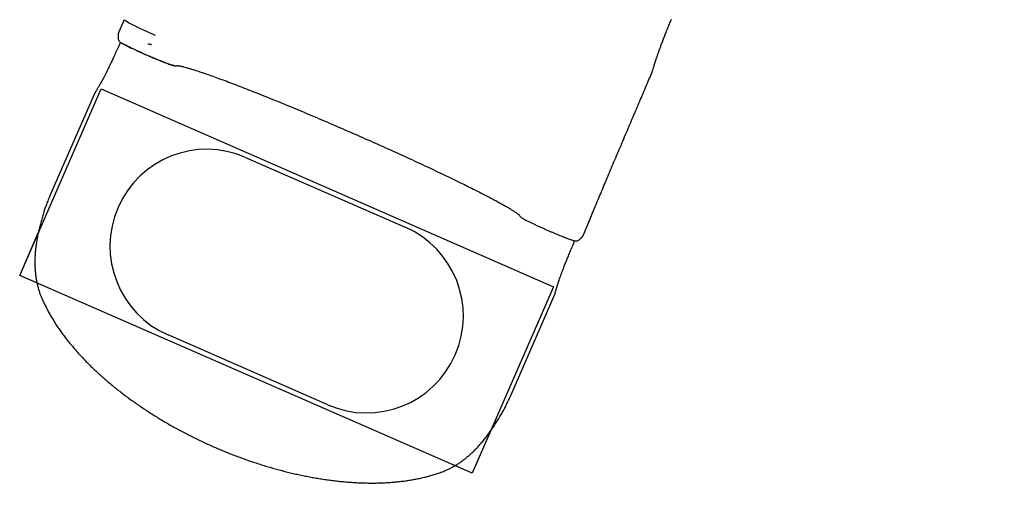
# Model space of a CAD drawing. Units: millimetres. Extents: x 44635 to 61302, y 57384 to 70683.
# Drawn here: x 46110 to 48144, y 59386 to 60386 of the extents above; entities that cross this region are included whole.
import ezdxf

# ---------------------------------------------------------------- set-up
doc = ezdxf.new("R2010")
doc.units = ezdxf.units.MM
doc.header["$LTSCALE"] = 500
for name, color, linetype in [('OTWORY_MONTAŻOWE', 1, 'Continuous'), ('STREFA', 102, 'Continuous'), ('WYLEWKI_BETONOWE', 52, 'Continuous')]:
    doc.layers.add(name, color=color, linetype=linetype)

msp = doc.modelspace()

# ---------------------------------------------------------------- linework, layer by layer
at = {"color": 7, "linetype": 'Continuous', "lineweight": 25}
for p, q in [((46326, 60385.8), (46315.1, 60361.1)), ((46390.2, 60353.5), (46389.2, 60354.1)), ((46374.7, 60336.3), (46382.3, 60335.2)), ((46263.8, 60231.2), (46174, 60025.7)), ((46263.8, 60231.2), (46263.8, 60231.2)), ((46174.1, 60025.6), (46174.2, 60025.8)), ((47274.6, 59942), (47285.4, 59966.8)), ((47285.4, 59966.8), (47285.5, 59966.9)), ((46110.2, 59858), (46148.6, 59946.1)), ((47273.7, 59940.2), (47273.7, 59940)), ((47274.2, 59941.2), (47274.6, 59942)), ((46145.8, 59842.5), (46110.2, 59858)), ((46154.4, 59814.5), (46154.1, 59815.2)), ((47124.5, 59610.5), (47214.3, 59816.1)), ((47214.3, 59816.2), (47214.3, 59816.2)), ((47083.4, 59537.8), (47044.9, 59449.8)), ((46982.9, 59452.7), (46983.6, 59452.9)), ((47044.9, 59449.8), (47009.3, 59465.4))]:
    msp.add_line(p, q, dxfattribs=at)
at = {"color": 7, "linetype": 'Continuous', "lineweight": 25, "flags": 128}
msp.add_lwpolyline([(46389.2, 60354.1), (46383.2, 60356.7), (46377.2, 60359.4), (46370.8, 60362.3), (46364.6, 60365.2), (46358.6, 60367.9), (46353.1, 60370.6), (46347.9, 60373.1), (46343.1, 60375.5), (46338.9, 60377.6), (46335.2, 60379.6), (46332.1, 60381.3), (46329.6, 60382.8), (46327.7, 60384), (46326.5, 60384.9), (46326, 60385.6), (46326, 60385.8)], dxfattribs=at)
at = {"color": 7, "linetype": 'Continuous', "lineweight": 25}
for centre, start, end in [((46291.3, 60219.2), 146.885, 156.428), ((47186.8, 59828.1), 336.3886, 345.9273)]:
    msp.add_arc(centre, 30, start, end, dxfattribs=at)
for points, knots in [([(47415, 60273.8), (47415.1, 60274.1), (47415.4, 60274.8), (47415.9, 60276.1), (47416.5, 60278), (47417.3, 60280.2), (47418.1, 60282.8), (47419, 60285.6), (47420, 60288.7), (47421, 60292.2), (47422.2, 60295.9), (47423.6, 60300.1), (47425.1, 60304.6), (47426.7, 60309.7), (47428.6, 60315.2), (47430.7, 60321.1), (47433, 60327.5), (47435.5, 60334.6), (47438.5, 60342.4), (47441.8, 60350.9), (47445.3, 60359.9), (47449.2, 60369.5), (47453, 60378.6), (47455.5, 60384.5), (47456.5, 60387)], [0, 0, 0, 0, 0.009787, 0.025739, 0.048616, 0.080384, 0.109303, 0.13922, 0.169835, 0.202842, 0.237939, 0.274645, 0.314258, 0.357919, 0.40474, 0.454183, 0.507205, 0.565205, 0.630291, 0.700871, 0.775147, 0.853901, 0.938099, 1, 1, 1, 1]), ([(46313.5, 60353.3), (46313.4, 60352.8), (46313.3, 60351.6), (46313.4, 60349.7), (46313.5, 60347.6), (46313.9, 60345.6), (46314.5, 60343.7), (46315.4, 60342.1), (46316.4, 60340.7), (46317.2, 60339.9), (46317.9, 60339.4), (46318, 60339.3), (46318, 60339.3)], [0, 0, 0, 0, 0.083362, 0.203326, 0.327336, 0.458253, 0.595697, 0.7127, 0.835655, 0.947503, 0.987493, 1, 1, 1, 1]), ([(46313.8, 60357), (46313.8, 60356.8), (46313.7, 60356.2), (46313.6, 60355), (46313.5, 60353.9), (46313.5, 60353.3)], [0, 0, 0, 0, 0.140395, 0.589189, 1, 1, 1, 1]), ([(46314.3, 60359.1), (46314.3, 60358.9), (46314.2, 60358.6), (46314, 60358), (46313.9, 60357.4), (46313.8, 60357.1), (46313.8, 60357)], [0, 0, 0, 0, 0.25304, 0.561603, 0.877623, 1, 1, 1, 1]), ([(46315.1, 60361.1), (46315.1, 60360.9), (46314.8, 60360.4), (46314.6, 60359.7), (46314.3, 60359.1), (46314.3, 60358.9)], [0, 0, 0, 0, 0.2854753, 0.8319892, 1, 1, 1, 1]), ([(46315.1, 60361.1), (46315, 60360.8), (46314.8, 60360.3), (46314.5, 60359.6), (46314.4, 60359.1)], [0, 0, 0, 0, 0.439143, 1, 1, 1, 1]), ([(46318.2, 60339.2), (46316.8, 60336), (46313.7, 60329.1), (46309, 60318.7), (46304.4, 60308.6), (46300.2, 60299.8), (46296.6, 60292.3), (46293.3, 60285.5), (46290.2, 60279.2), (46287.2, 60273.4), (46284.4, 60268), (46281.8, 60263.1), (46279.5, 60258.7), (46277.3, 60254.9), (46275.4, 60251.4), (46273.6, 60248.2), (46272, 60245.4), (46270.6, 60242.9), (46269.4, 60241), (46268.4, 60239.3), (46267.6, 60237.9), (46267, 60236.9), (46266.5, 60236.2), (46266.3, 60235.8), (46266.2, 60235.6), (46266.2, 60235.6), (46266.2, 60235.6)], [0, 0, 0, 0, 0.079573, 0.172385, 0.262568, 0.333724, 0.39753, 0.456109, 0.510653, 0.561988, 0.610722, 0.656613, 0.697474, 0.734654, 0.76904, 0.801204, 0.83537, 0.862946, 0.887942, 0.911025, 0.933073, 0.952647, 0.970524, 0.985746, 0.997206, 1, 1, 1, 1]), ([(46317.4, 60339.8), (46318, 60339.4), (46319.3, 60338.6), (46321.8, 60337.1), (46324.8, 60335.5), (46328.1, 60333.7), (46331.7, 60331.9), (46335.4, 60330.1), (46339.7, 60327.9), (46344.7, 60325.6), (46350.3, 60323), (46355.5, 60320.6), (46360.4, 60318.4), (46364.9, 60316.3), (46369.7, 60314.2), (46374.8, 60312), (46380.2, 60309.6), (46386.2, 60307.1), (46392.8, 60304.3), (46399.2, 60301.7), (46404.8, 60299.5), (46409.5, 60297.6), (46413.9, 60296), (46418, 60294.4), (46421.8, 60293.1), (46424.6, 60292.2), (46427.1, 60291.5), (46429.2, 60291), (46431.4, 60290.7), (46433.5, 60290.6), (46434.6, 60291), (46435.3, 60291.3)], [0, 0, 0, 0, 0.038816, 0.07632, 0.112216, 0.146507, 0.179199, 0.210293, 0.239796, 0.281058, 0.318759, 0.352906, 0.383505, 0.410952, 0.437398, 0.471611, 0.504633, 0.536465, 0.582258, 0.629863, 0.663383, 0.698309, 0.734095, 0.770454, 0.807394, 0.845345, 0.870683, 0.898633, 0.929353, 0.963051, 1, 1, 1, 1]), ([(46430.1, 60290.9), (46430, 60290.9), (46429.7, 60290.8), (46428.3, 60291.1), (46425.9, 60291.7), (46422.9, 60292.7), (46419.1, 60294), (46414.8, 60295.6), (46409.9, 60297.4), (46404.4, 60299.5), (46398.6, 60301.9), (46392.5, 60304.4), (46386, 60307.1), (46379.4, 60309.9), (46372.8, 60312.8), (46366.1, 60315.7), (46359.6, 60318.6), (46353.2, 60321.5), (46347.1, 60324.3), (46341.4, 60327), (46336.1, 60329.6), (46331.4, 60332), (46327.2, 60334.1), (46323.6, 60336), (46320.7, 60337.6), (46319.4, 60338.5), (46318.8, 60338.9)], [0, 0, 0, 0, 0.01598, 0.058571, 0.101472, 0.144318, 0.186909, 0.229836, 0.272664, 0.315255, 0.358199, 0.401018, 0.443609, 0.486561, 0.529377, 0.571968, 0.614923, 0.657741, 0.700331, 0.743283, 0.786109, 0.828699, 0.871643, 0.914481, 0.957069, 1, 1, 1, 1]), ([(46374.7, 60336.3), (46375.9, 60336), (46377.8, 60335.5), (46380.1, 60335), (46381.2, 60335), (46381.8, 60335), (46382.1, 60335.1), (46382.2, 60335.2), (46382.2, 60335.2), (46382.3, 60335.2)], [0, 0, 0, 0, 0.505705, 0.757307, 0.881602, 0.942428, 0.97184, 0.986102, 1, 1, 1, 1]), ([(46435.3, 60291.3), (46435.3, 60291.2), (46435.5, 60291.2), (46436.6, 60291.1), (46438.2, 60290.8), (46440.3, 60290.5), (46442.8, 60290), (46445.5, 60289.4), (46449.1, 60288.5), (46453.8, 60287.3), (46460, 60285.6), (46466.7, 60283.5), (46474.9, 60281), (46484.7, 60277.7), (46496.4, 60273.7), (46509.2, 60269.2), (46523, 60264.2), (46537.7, 60258.8), (46553.3, 60252.9), (46569.8, 60246.5), (46587, 60239.8), (46604.9, 60232.7), (46623.4, 60225.3), (46642.6, 60217.5), (46662.2, 60209.5), (46682.3, 60201.2), (46702.8, 60192.6), (46723.6, 60183.8), (46744.6, 60174.9), (46765.7, 60165.8), (46786.9, 60156.6), (46808.2, 60147.3), (46829.3, 60138), (46850.3, 60128.7), (46871.1, 60119.4), (46891.6, 60110.1), (46911.7, 60100.9), (46931.4, 60091.9), (46950.5, 60082.9), (46969.1, 60074.2), (46987, 60065.7), (47004.3, 60057.4), (47020, 60049.8), (47034.2, 60042.8), (47047, 60036.4), (47059.1, 60030.3), (47070.5, 60024.5), (47081.2, 60018.9), (47091.1, 60013.7), (47100.1, 60008.8), (47108.1, 60004.3), (47113.8, 60001.1), (47117.7, 59998.8), (47120.1, 59997.3), (47122.6, 59995.9), (47125.1, 59994.4), (47127.7, 59992.8), (47130.2, 59991.1), (47132.7, 59989.5), (47135.1, 59988), (47137.2, 59986.5), (47139, 59985.2), (47140.5, 59984.1), (47141.5, 59983.2), (47141.7, 59982.9), (47141.8, 59982.7)], [0, 0, 0, 0, 0.013258, 0.026332, 0.038589, 0.050028, 0.060644, 0.070434, 0.079477, 0.094936, 0.110168, 0.125172, 0.139948, 0.159496, 0.179045, 0.198594, 0.218145, 0.237696, 0.257247, 0.276799, 0.296351, 0.315903, 0.335455, 0.355008, 0.37456, 0.394113, 0.413666, 0.433219, 0.452772, 0.472326, 0.491879, 0.511432, 0.530985, 0.550538, 0.570091, 0.589644, 0.609197, 0.62875, 0.648303, 0.667855, 0.687407, 0.70696, 0.726512, 0.743271, 0.76003, 0.776788, 0.793547, 0.810304, 0.827062, 0.843706, 0.859764, 0.875571, 0.881712, 0.887815, 0.894137, 0.901203, 0.909176, 0.917934, 0.927475, 0.937797, 0.948898, 0.960556, 0.972961, 0.98611, 1, 1, 1, 1]), ([(47285.3, 59967.4), (47289.4, 59977.2), (47297.7, 59997.2), (47310.5, 60027.8), (47323.9, 60059.7), (47337.8, 60092.7), (47352.4, 60126.9), (47366.7, 60160.6), (47380.7, 60193.6), (47394.4, 60225.9), (47405.7, 60252.4), (47412.5, 60268.1), (47414.5, 60272.8)], [0, 0, 0, 0, 0.0963409, 0.1965941, 0.3007775, 0.4089072, 0.5209975, 0.6370655, 0.7397229, 0.8453064, 0.9538142, 1, 1, 1, 1]), ([(47414.5, 60272.8), (47414.5, 60272.8), (47414.6, 60272.8), (47414.7, 60273.2), (47414.8, 60273.4)], [0, 0, 0, 0, 0.3006493, 1, 1, 1, 1]), ([(46174.1, 60025.9), (46173.5, 60024.5), (46171.4, 60019.7), (46168.3, 60012), (46164.7, 60002.6), (46161.7, 59994.3), (46160, 59988.9), (46159.3, 59986.4)], [0, 0, 0, 0, 0.1045979, 0.3658206, 0.594703, 0.8152334, 1, 1, 1, 1]), ([(46159.3, 59986.5), (46158.8, 59984.8), (46157.3, 59979.9), (46154.9, 59971.6), (46152.2, 59961.7), (46149.8, 59951.8), (46147.7, 59941.9), (46145.9, 59932.3), (46144.3, 59922.8), (46143.1, 59913.5), (46142.2, 59904.4), (46141.7, 59895.4), (46141.4, 59886.6), (46141.5, 59878), (46141.9, 59869.6), (46142.7, 59861.5), (46143.7, 59853.7), (46145, 59846.1), (46146.6, 59838.6), (46148.6, 59831.3), (46150.8, 59824.1), (46152.6, 59818.7), (46153.8, 59815.8), (46154.1, 59815.2)], [0, 0, 0, 0, 0.0267155, 0.0818403, 0.1373279, 0.1929918, 0.248547, 0.3040981, 0.3576809, 0.4112141, 0.4643555, 0.5168175, 0.5683564, 0.6187909, 0.6680087, 0.7158723, 0.7619193, 0.8082222, 0.8537895, 0.8987454, 0.9432215, 0.9873477, 1, 1, 1, 1]), ([(47141.8, 59982.7), (47142.2, 59981.9), (47142.9, 59980.5), (47145.1, 59978.5), (47148, 59976.5), (47151.6, 59974.5), (47155.7, 59972.3), (47160.5, 59969.9), (47165.9, 59967.2), (47171.8, 59964.4), (47178.1, 59961.4), (47184.7, 59958.4), (47191.4, 59955.4), (47198, 59952.4), (47204.4, 59949.7), (47210.3, 59947.1), (47215.8, 59944.8), (47220.9, 59942.7), (47225.8, 59940.7), (47229.8, 59939.1), (47233.1, 59937.8), (47235.8, 59936.7), (47238.8, 59935.5), (47242.1, 59934.3), (47245.5, 59933), (47248.8, 59931.9), (47251.9, 59930.8), (47254.7, 59930), (47256.6, 59929.4), (47257.3, 59929.3), (47257.3, 59929.3)], [0, 0, 0, 0, 0.047774, 0.094148, 0.139569, 0.184368, 0.228796, 0.27293, 0.31678, 0.360349, 0.403639, 0.446655, 0.489263, 0.530022, 0.568549, 0.604845, 0.638909, 0.671015, 0.70281, 0.734571, 0.753615, 0.772727, 0.79498, 0.821961, 0.853678, 0.88374, 0.917109, 0.953798, 0.993818, 1, 1, 1, 1]), ([(47285.5, 59966.9), (47285.5, 59966.9), (47285.5, 59967), (47285.5, 59967), (47285.5, 59967)], [0, 0, 0, 0, 0.665017, 1, 1, 1, 1]), ([(47256.7, 59929.4), (47256.7, 59929.4), (47256.7, 59929.4), (47257, 59929.3), (47257.7, 59929.2), (47258.8, 59929.1), (47260.4, 59929.3), (47262.1, 59929.7), (47263.8, 59930.5), (47265.5, 59931.5), (47267.2, 59932.8), (47268.8, 59934.1), (47269.7, 59935.1), (47270.1, 59935.6)], [0, 0, 0, 0, 0.000977, 0.022211, 0.059352, 0.151682, 0.269958, 0.39505, 0.515855, 0.645486, 0.774102, 0.902814, 1, 1, 1, 1]), ([(47270.1, 59935.6), (47270.2, 59935.7), (47270.8, 59936.3), (47271.6, 59937.2), (47272.2, 59938), (47272.5, 59938.3)], [0, 0, 0, 0, 0.140556, 0.613667, 1, 1, 1, 1]), ([(47272.5, 59938.3), (47272.8, 59938.6), (47273.2, 59939.2), (47273.5, 59939.8), (47273.6, 59940)], [0, 0, 0, 0, 0.628399, 1, 1, 1, 1]), ([(47273.7, 59940), (47273.7, 59940), (47273.9, 59940.4), (47274.1, 59940.8), (47274.2, 59941.2)], [0, 0, 0, 0, 0.057218, 1, 1, 1, 1]), ([(47215.9, 59820.8), (47215.9, 59820.8), (47215.9, 59820.8), (47215.9, 59821), (47216, 59821.4), (47216.2, 59822.1), (47216.5, 59823.2), (47216.9, 59824.6), (47217.4, 59826.3), (47218.1, 59828.3), (47218.8, 59830.7), (47219.7, 59833.5), (47220.7, 59836.7), (47221.8, 59840.3), (47223.1, 59844.2), (47224.6, 59848.5), (47226.2, 59853.3), (47228.1, 59858.6), (47230.2, 59864.5), (47232.6, 59870.8), (47235.1, 59877.5), (47238, 59884.7), (47241.1, 59892.6), (47244.7, 59901.3), (47248.7, 59911), (47252.7, 59920.5), (47255.4, 59926.7), (47256.6, 59929.4)], [0, 0, 0, 0, 0.003083, 0.01337, 0.026806, 0.043237, 0.06203, 0.082484, 0.10524, 0.129219, 0.155152, 0.183527, 0.21524, 0.248388, 0.283728, 0.321737, 0.363092, 0.409249, 0.459043, 0.511915, 0.567902, 0.62776, 0.692528, 0.763823, 0.844761, 0.932329, 1, 1, 1, 1]), ([(46154.4, 59814.5), (46154.4, 59814.4), (46155.6, 59811.5), (46158.1, 59805.8), (46162.1, 59797.3), (46166.4, 59788.8), (46171, 59780.3), (46175.9, 59771.8), (46181, 59763.4), (46186.4, 59755), (46192.1, 59746.6), (46198, 59738.3), (46204.2, 59730.1), (46210.6, 59721.9), (46217.2, 59713.8), (46224, 59705.7), (46231.1, 59697.7), (46238.4, 59689.8), (46245.8, 59682), (46253.5, 59674.2), (46261.4, 59666.6), (46269.4, 59659), (46277.6, 59651.5), (46286, 59644.1), (46294.6, 59636.7), (46303.3, 59629.5), (46312.2, 59622.4), (46321.2, 59615.4), (46330.3, 59608.4), (46339.6, 59601.6), (46349.1, 59594.9), (46358.7, 59588.2), (46368.4, 59581.7), (46378.2, 59575.3), (46388.1, 59569), (46398.1, 59562.8), (46408.3, 59556.7), (46418.5, 59550.8), (46428.9, 59544.9), (46439.3, 59539.2), (46449.9, 59533.6), (46460.5, 59528.1), (46471.2, 59522.8), (46481.9, 59517.6), (46492.8, 59512.5), (46503.7, 59507.5), (46514.6, 59502.7), (46525.7, 59498), (46536.7, 59493.4), (46547.8, 59489), (46559, 59484.7), (46570.2, 59480.6), (46581.4, 59476.6), (46592.7, 59472.8), (46604, 59469.1), (46615.3, 59465.5), (46626.6, 59462.1), (46637.9, 59458.9), (46649.3, 59455.8), (46660.6, 59452.9), (46672, 59450.1), (46683.3, 59447.5), (46694.6, 59445.1), (46706, 59442.8), (46717.2, 59440.7), (46728.5, 59438.8), (46739.7, 59437.1), (46751, 59435.5), (46762.1, 59434.1), (46773.2, 59432.9), (46784.3, 59431.8), (46795.3, 59431), (46806.3, 59430.3), (46817.2, 59429.9), (46828, 59429.6), (46838.8, 59429.5), (46849.4, 59429.6), (46860, 59430), (46870.5, 59430.5), (46880.9, 59431.2), (46891.2, 59432.2), (46901.4, 59433.3), (46911.4, 59434.7), (46921.3, 59436.3), (46931.1, 59438.2), (46940.8, 59440.2), (46950.3, 59442.5), (46959.6, 59445), (46968.7, 59447.7), (46976.5, 59450.3), (46981.2, 59452), (46982.9, 59452.6)], [0, 0, 0, 0, 0.000156, 0.012541, 0.024925, 0.037315, 0.049694, 0.062054, 0.074384, 0.086677, 0.098925, 0.111122, 0.123264, 0.135345, 0.147363, 0.159316, 0.171202, 0.183021, 0.194771, 0.206452, 0.218066, 0.229613, 0.241094, 0.25251, 0.263863, 0.275156, 0.286389, 0.297565, 0.308686, 0.319754, 0.330773, 0.341743, 0.352669, 0.363553, 0.374398, 0.385205, 0.395979, 0.406722, 0.417438, 0.428128, 0.438797, 0.449447, 0.460082, 0.470704, 0.481317, 0.491924, 0.502527, 0.513131, 0.523737, 0.534348, 0.544969, 0.5556, 0.566247, 0.576911, 0.587596, 0.598306, 0.609042, 0.619808, 0.630607, 0.641441, 0.652314, 0.663229, 0.674187, 0.685192, 0.696247, 0.707353, 0.718513, 0.729729, 0.741004, 0.75234, 0.763738, 0.7752, 0.786728, 0.798323, 0.809987, 0.82172, 0.833522, 0.845395, 0.857337, 0.869347, 0.881426, 0.89357, 0.905777, 0.918043, 0.930364, 0.942734, 0.955146, 0.967593, 0.980066, 0.992554, 1, 1, 1, 1]), ([(47105.9, 59573.1), (47105.9, 59573.2), (47107.4, 59575.7), (47110.3, 59581.1), (47114.6, 59589.3), (47118.9, 59598.1), (47122.2, 59605.2), (47124, 59609.5), (47124.5, 59610.6)], [0, 0, 0, 0, 0.003995, 0.216084, 0.438331, 0.67187, 0.918733, 1, 1, 1, 1]), ([(46983.6, 59452.9), (46985, 59453.4), (46988.6, 59454.8), (46994.4, 59457.4), (47001, 59460.7), (47007.5, 59464.2), (47013.8, 59468.1), (47020.1, 59472.2), (47026.4, 59476.7), (47032.5, 59481.5), (47038.5, 59486.6), (47044.5, 59492), (47050.4, 59497.7), (47056.3, 59503.9), (47062.2, 59510.4), (47068, 59517.3), (47073.7, 59524.5), (47079.3, 59532), (47084.8, 59539.8), (47090.3, 59547.9), (47095.8, 59556.4), (47100.9, 59564.8), (47104.2, 59570.5), (47105.8, 59573.1)], [0, 0, 0, 0, 0.025653, 0.069266, 0.112975, 0.156905, 0.20118, 0.245926, 0.291272, 0.337492, 0.382959, 0.430314, 0.478804, 0.528406, 0.579026, 0.630514, 0.682664, 0.735223, 0.787892, 0.841972, 0.89677, 0.951767, 1, 1, 1, 1])]:
    msp.add_open_spline(points, degree=3, knots=knots, dxfattribs=at)
at = {"layer": 'OTWORY_MONTAŻOWE'}
for p, q in [((46576.7, 60101.7), (46906.6, 59957.6)), ((46746.5, 59591.1), (46416.6, 59735.1))]:
    msp.add_line(p, q, dxfattribs=at)
for centre, start, end in [((46496.7, 59918.4), 66.4083, 246.4083), ((46826.6, 59774.3), 246.4083, 66.4083)]:
    msp.add_arc(centre, 200, start, end, dxfattribs=at)
at = {"layer": 'STREFA'}
msp.add_arc((47394.4, 60216.4), 1500, 288.2186, 336.4083, dxfattribs=at)
at = {"layer": 'WYLEWKI_BETONOWE'}
for p, q in [((46110.2, 59858), (46278.3, 60242.9)), ((46278.3, 60242.9), (47213, 59834.7)), ((47044.9, 59449.8), (46110.2, 59858)), ((47213, 59834.7), (47044.9, 59449.8))]:
    msp.add_line(p, q, dxfattribs=at)

doc.saveas('drawing.dxf')
